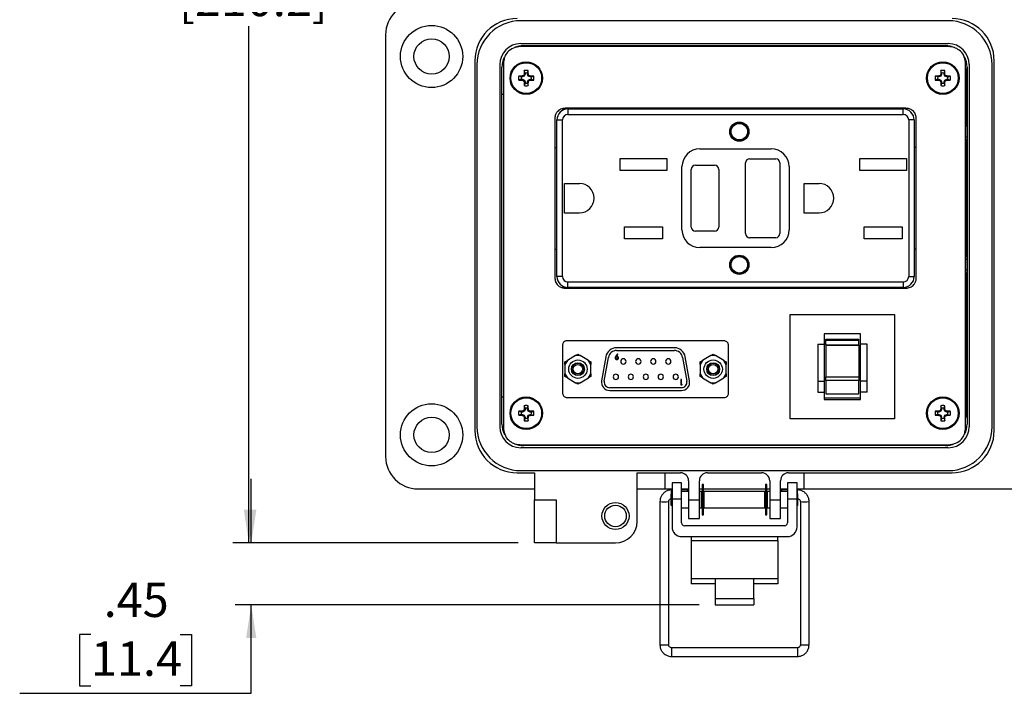
# Model space of a CAD drawing. Units: inches. Extents: x 0.5 to 8, y 0.3 to 10.7.
# Drawn here: x 0.5 to 2.9, y 7 to 8.7 of the extents above; entities that cross this region are included whole.
import ezdxf

# ---------------------------------------------------------------- set-up
doc = ezdxf.new("R2010")
doc.units = ezdxf.units.IN
doc.header["$MEASUREMENT"] = 0
doc.layers.add('SLD-0', color=179, linetype='Continuous')
doc.styles.add('SLDTEXTSTYLE0', font='ARIAL.TTF', dxfattribs={"width": 0.948})
doc.dimstyles.new('SLDDIMSTYLE0', dxfattribs={"dimtxt": 0.080892, "dimasz": 0.080892, "dimexe": 0, "dimexo": 0.0625, "dimgap": 0.020223, "dimtad": 0, "dimtih": 1, "dimtoh": 1, "dimlfac": 3, "dimrnd": 1e-09, "dimzin": 12, "dimdsep": 46, "dimtxsty": 'SLDTEXTSTYLE0', "dimsah": 1, "dimcen": 0.09, "dimadec": 0, "dimazin": 3, "dimtfac": 1, "dimtofl": 0, "dimtmove": 0, "dimatfit": 3, "dimfxl": 0, "dimfrac": 2, "dimtolj": 1, "dimtzin": 12, "dimarcsym": 0})
doc.dimstyles.new('SLDDIMSTYLE1', dxfattribs={"dimtxt": 0.080892, "dimasz": 0.080892, "dimexe": 0, "dimexo": 0.0625, "dimgap": 0.020223, "dimtad": 0, "dimtih": 1, "dimtoh": 1, "dimlfac": 3, "dimrnd": 1e-09, "dimzin": 12, "dimdsep": 46, "dimtxsty": 'SLDTEXTSTYLE0', "dimsah": 1, "dimcen": 0.09, "dimadec": 0, "dimazin": 3, "dimtfac": 1, "dimtmove": 0, "dimatfit": 0, "dimfxl": 0, "dimfrac": 2, "dimtolj": 1, "dimtzin": 12, "dimarcsym": 0})

# ---------------------------------------------------------------- blocks, each defined once
blk = doc.blocks.new('_D')
at = {"layer": 'SLD-0'}
for p, q in [((1.7918, 10.1586), (1.0206, 10.1586)), ((1.0599, 10.1586), (1.0599, 8.9038)), ((1.0599, 7.4004), (1.0599, 8.6553)), ((1.713, 7.4004), (1.0206, 7.4004))]:
    blk.add_line(p, q, dxfattribs=at)
for points in [[(1.0599, 10.1586), (1.0475, 10.0777), (1.0724, 10.0777)], [(1.0599, 7.4004), (1.0724, 7.4813), (1.0475, 7.4813)]]:
    blk.add_solid(points, dxfattribs=at)
at = {"layer": 'SLD-0', "char_height": 0.08333, "attachment_point": 1, "style": 'SLDTEXTSTYLE0'}
for s, insert in [('8.28', (0.9519, 8.887)), ('[210.2]', (0.8902, 8.7627))]:
    blk.add_mtext(s, dxfattribs=dict(at, insert=insert))
blk = doc.blocks.new('_D_1')
at = {"layer": 'SLD-0'}
for p, q in [((1.0656, 7.4004), (1.0656, 7.556)), ((1.713, 7.4004), (1.0262, 7.4004)), ((2.1519, 7.2505), (1.0262, 7.2505)), ((1.0656, 7.0354), (1.0656, 7.2505)), ((0.6767, 7.1781), (0.6489, 7.1781)), ((0.6489, 7.1781), (0.6489, 7.0539)), ((0.8928, 7.1781), (0.9205, 7.1781)), ((0.9205, 7.1781), (0.9205, 7.0539)), ((0.6489, 7.0539), (0.6767, 7.0539)), ((0.9205, 7.0539), (0.8928, 7.0539)), ((0.5039, 7.0354), (1.0656, 7.0354))]:
    blk.add_line(p, q, dxfattribs=at)
for points in [[(1.0656, 7.4004), (1.078, 7.4813), (1.0531, 7.4813)], [(1.0656, 7.2505), (1.0531, 7.1696), (1.078, 7.1696)]]:
    blk.add_solid(points, dxfattribs=at)
at = {"layer": 'SLD-0', "char_height": 0.08333, "attachment_point": 1, "style": 'SLDTEXTSTYLE0'}
for s, insert in [('.45', (0.7076, 7.3041)), ('11.4', (0.6767, 7.1613))]:
    blk.add_mtext(s, dxfattribs=dict(at, insert=insert))

msp = doc.modelspace()

# ---------------------------------------------------------------- linework, layer by layer
at = {"color": 7, "linetype": 'Continuous', "lineweight": 25}
for p, q in [((2.7563, 8.6683), (1.7196, 8.6683)), ((1.3915, 8.634), (1.3915, 7.6104)), ((1.7196, 8.6129), (2.7563, 8.6129)), ((2.7563, 8.6055), (1.7196, 8.6055)), ((1.7261, 8.6078), (2.7497, 8.6078)), ((1.7655, 8.6055), (1.7655, 8.6078)), ((2.0175, 8.6078), (2.0175, 8.6055)), ((2.0962, 8.6078), (2.0962, 8.6055)), ((2.1382, 8.6078), (2.1382, 8.6055)), ((2.2169, 8.6078), (2.2169, 8.6055)), ((2.2589, 8.6078), (2.2589, 8.6055)), ((2.3377, 8.6078), (2.3377, 8.6055)), ((2.3797, 8.6078), (2.3797, 8.6055)), ((2.4584, 8.6078), (2.4584, 8.6055)), ((2.7104, 8.6078), (2.7104, 8.6055)), ((1.608, 8.571), (1.608, 7.6734)), ((1.6131, 8.5618), (1.6131, 7.6826)), ((1.6685, 8.5618), (1.6685, 7.6826)), ((1.6736, 7.6891), (1.6736, 8.5553)), ((1.6779, 8.5676), (1.6779, 7.6768)), ((2.7979, 7.6768), (2.7979, 8.5676)), ((2.8022, 8.5553), (2.8022, 7.6891)), ((2.8073, 8.5618), (2.8073, 7.6826)), ((2.8628, 7.6826), (2.8628, 8.5618)), ((2.8679, 7.6734), (2.8679, 8.571)), ((1.7205, 8.5319), (1.7145, 8.534)), ((1.7233, 8.5319), (1.7205, 8.5319)), ((1.7233, 8.5319), (1.7229, 8.5342)), ((1.7279, 8.5338), (1.7233, 8.5319)), ((1.7279, 8.5338), (1.7261, 8.5356)), ((1.7298, 8.5384), (1.7275, 8.5389)), ((1.7298, 8.5412), (1.7277, 8.5472)), ((1.7298, 8.5384), (1.7279, 8.5338)), ((1.7298, 8.5412), (1.7298, 8.5384)), ((1.7356, 8.5412), (1.7377, 8.5472)), ((1.7356, 8.5384), (1.7356, 8.5412)), ((1.7356, 8.5384), (1.7378, 8.5389)), ((1.7375, 8.5338), (1.7356, 8.5384)), ((1.7375, 8.5338), (1.7392, 8.5356)), ((1.7421, 8.5319), (1.7375, 8.5338)), ((1.7421, 8.5319), (1.7425, 8.5342)), ((1.7449, 8.5319), (1.7421, 8.5319)), ((1.7449, 8.5319), (1.7508, 8.534)), ((2.731, 8.5319), (2.725, 8.534)), ((2.7338, 8.5319), (2.731, 8.5319)), ((2.7338, 8.5319), (2.7334, 8.5342)), ((2.7384, 8.5338), (2.7338, 8.5319)), ((2.7384, 8.5338), (2.7366, 8.5356)), ((2.7403, 8.5384), (2.738, 8.5389)), ((2.7403, 8.5412), (2.7382, 8.5472)), ((2.7403, 8.5384), (2.7384, 8.5338)), ((2.7403, 8.5412), (2.7403, 8.5384)), ((2.7461, 8.5412), (2.7482, 8.5472)), ((2.7461, 8.5384), (2.7461, 8.5412)), ((2.7461, 8.5384), (2.7483, 8.5389)), ((2.748, 8.5338), (2.7461, 8.5384)), ((2.748, 8.5338), (2.7497, 8.5356)), ((2.7526, 8.5319), (2.748, 8.5338)), ((2.7526, 8.5319), (2.753, 8.5342)), ((2.7554, 8.5319), (2.7526, 8.5319)), ((2.7554, 8.5319), (2.7613, 8.534)), ((2.8018, 8.4231), (2.8018, 8.5354)), ((1.7205, 8.5261), (1.7145, 8.5241)), ((1.7205, 8.5261), (1.7233, 8.5261)), ((1.7233, 8.5261), (1.7229, 8.5239)), ((1.7233, 8.5261), (1.7279, 8.5242)), ((1.7279, 8.5242), (1.7261, 8.5225)), ((1.7298, 8.5197), (1.7275, 8.5192)), ((1.7298, 8.5169), (1.7277, 8.5109)), ((1.7279, 8.5242), (1.7298, 8.5197)), ((1.7298, 8.5197), (1.7298, 8.5169)), ((1.7356, 8.5197), (1.7375, 8.5242)), ((1.7356, 8.5197), (1.7378, 8.5192)), ((1.7356, 8.5169), (1.7356, 8.5197)), ((1.7356, 8.5169), (1.7377, 8.5109)), ((1.7375, 8.5242), (1.7421, 8.5261)), ((1.7375, 8.5242), (1.7392, 8.5225)), ((1.7421, 8.5261), (1.7425, 8.5239)), ((1.7421, 8.5261), (1.7449, 8.5261)), ((1.7449, 8.5261), (1.7508, 8.5241)), ((2.731, 8.5261), (2.725, 8.5241)), ((2.731, 8.5261), (2.7338, 8.5261)), ((2.7338, 8.5261), (2.7334, 8.5239)), ((2.7338, 8.5261), (2.7384, 8.5242)), ((2.7384, 8.5242), (2.7366, 8.5225)), ((2.7403, 8.5197), (2.738, 8.5192)), ((2.7403, 8.5169), (2.7382, 8.5109)), ((2.7384, 8.5242), (2.7403, 8.5197)), ((2.7403, 8.5197), (2.7403, 8.5169)), ((2.7461, 8.5197), (2.748, 8.5242)), ((2.7461, 8.5197), (2.7483, 8.5192)), ((2.7461, 8.5169), (2.7461, 8.5197)), ((2.7461, 8.5169), (2.7482, 8.5109)), ((2.748, 8.5242), (2.7526, 8.5261)), ((2.748, 8.5242), (2.7497, 8.5225)), ((2.7526, 8.5261), (2.753, 8.5239)), ((2.7526, 8.5261), (2.7554, 8.5261)), ((2.7554, 8.5261), (2.7613, 8.5241)), ((1.6736, 8.4897), (1.6779, 8.4897)), ((2.8022, 8.4897), (2.8018, 8.4897)), ((2.6538, 8.4557), (1.8271, 8.4557)), ((2.6538, 8.4557), (1.8271, 8.4557)), ((1.8289, 8.454), (1.8289, 8.4557)), ((1.8021, 8.4321), (1.8021, 8.0426)), ((1.8289, 8.454), (1.8193, 8.454)), ((1.8338, 8.454), (1.8338, 8.4407)), ((1.8338, 8.454), (2.6471, 8.454)), ((1.8338, 8.4407), (2.6471, 8.4407)), ((2.6471, 8.4407), (2.6471, 8.454)), ((2.6788, 8.0426), (2.6788, 8.4321)), ((2.6788, 8.0426), (2.6788, 8.4321)), ((1.8071, 8.0474), (1.8071, 8.4274)), ((1.8071, 8.4274), (1.8204, 8.4274)), ((1.8204, 8.0474), (1.8204, 8.4274)), ((2.6604, 8.4274), (2.6604, 8.0474)), ((2.6738, 8.4274), (2.6604, 8.4274)), ((2.6738, 8.4274), (2.6738, 8.0474)), ((2.7979, 8.4124), (2.8012, 8.4124)), ((2.8012, 8.4124), (2.8018, 8.4181)), ((2.8012, 8.4124), (2.8012, 8.3854)), ((2.8012, 8.3854), (2.7979, 8.3854)), ((2.8012, 8.3854), (2.8018, 8.3797)), ((1.8021, 8.3607), (1.8071, 8.3607)), ((2.6738, 8.3615), (2.6788, 8.3615)), ((2.7979, 8.364), (2.8017, 8.364)), ((2.8018, 8.3642), (2.8017, 8.364)), ((2.8017, 8.1107), (2.8017, 8.364)), ((2.8018, 8.3735), (2.8018, 8.3747)), ((2.1538, 8.3574), (2.3271, 8.3574)), ((1.9606, 8.3337), (2.0739, 8.3337)), ((1.9606, 8.3044), (1.9606, 8.3337)), ((2.0739, 8.3337), (2.0739, 8.3044)), ((2.1104, 8.1607), (2.1104, 8.314)), ((2.1429, 8.3174), (2.1896, 8.3174)), ((2.2646, 8.1515), (2.2646, 8.3232)), ((2.2746, 8.3332), (2.3379, 8.3332)), ((2.3479, 8.3232), (2.3479, 8.1515)), ((2.3704, 8.314), (2.3704, 8.1607)), ((2.542, 8.3337), (2.6553, 8.3337)), ((2.542, 8.3044), (2.542, 8.3337)), ((2.6553, 8.3337), (2.6553, 8.3044)), ((2.0739, 8.3044), (1.9606, 8.3044)), ((2.1329, 8.1674), (2.1329, 8.3074)), ((2.1996, 8.3074), (2.1996, 8.1674)), ((2.6553, 8.3044), (2.542, 8.3044)), ((1.8258, 8.2732), (1.8616, 8.2732)), ((1.8258, 8.2015), (1.8258, 8.2732)), ((2.4071, 8.2732), (2.4429, 8.2732)), ((2.4071, 8.2015), (2.4071, 8.2732)), ((1.8616, 8.2015), (1.8258, 8.2015)), ((2.4429, 8.2015), (2.4071, 8.2015)), ((1.9714, 8.1677), (2.0631, 8.1677)), ((1.9714, 8.1384), (1.9714, 8.1677)), ((2.0631, 8.1677), (2.0631, 8.1384)), ((2.1896, 8.1574), (2.1429, 8.1574)), ((2.5528, 8.1677), (2.6445, 8.1677)), ((2.5528, 8.1384), (2.5528, 8.1677)), ((2.6445, 8.1677), (2.6445, 8.1384)), ((2.0631, 8.1384), (1.9714, 8.1384)), ((2.3379, 8.1415), (2.2746, 8.1415)), ((2.6445, 8.1384), (2.5528, 8.1384)), ((1.8071, 8.1132), (1.8021, 8.1132)), ((2.3271, 8.1174), (2.1538, 8.1174)), ((2.6788, 8.114), (2.6738, 8.114)), ((2.8017, 8.1107), (2.7979, 8.1107)), ((2.8018, 8.1105), (2.8017, 8.1107)), ((2.8018, 8.1), (2.8018, 8.1012)), ((2.7979, 8.0893), (2.8012, 8.0893)), ((2.8018, 8.095), (2.8012, 8.0893)), ((2.8012, 8.0893), (2.8012, 8.0624)), ((2.8012, 8.0624), (2.7979, 8.0624)), ((2.8012, 8.0624), (2.8018, 8.0566)), ((2.8018, 7.7217), (2.8018, 8.0516)), ((1.8204, 8.0474), (1.8071, 8.0474)), ((1.8338, 8.034), (2.6471, 8.034)), ((1.8338, 8.0207), (1.8338, 8.034)), ((2.6471, 8.034), (2.6471, 8.0207)), ((2.6604, 8.0474), (2.6738, 8.0474)), ((1.8181, 8.0207), (1.8289, 8.0207)), ((1.8271, 8.019), (2.6538, 8.019)), ((1.8289, 8.019), (1.8289, 8.0207)), ((2.6471, 8.0207), (1.8338, 8.0207)), ((2.373, 7.7018), (2.373, 7.955)), ((2.373, 7.955), (2.6263, 7.955)), ((2.6263, 7.955), (2.6263, 7.7018)), ((2.5438, 7.9084), (2.4555, 7.9084)), ((2.4555, 7.9084), (2.4555, 7.8834)), ((2.5438, 7.8834), (2.5438, 7.9084)), ((2.2129, 7.8911), (1.8313, 7.8911)), ((2.4397, 7.8834), (2.4397, 7.7935)), ((2.4397, 7.8834), (2.4555, 7.8834)), ((2.4555, 7.8834), (2.4555, 7.7935)), ((2.4596, 7.8956), (2.5397, 7.8956)), ((2.4596, 7.8924), (2.4596, 7.8956)), ((2.4596, 7.8924), (2.5397, 7.8924)), ((2.4596, 7.8813), (2.4596, 7.8924)), ((2.5397, 7.8924), (2.5397, 7.8956)), ((2.5397, 7.8813), (2.5397, 7.8924)), ((2.5596, 7.8834), (2.5438, 7.8834)), ((2.5438, 7.7935), (2.5438, 7.8834)), ((2.5596, 7.7935), (2.5596, 7.8834)), ((1.821, 7.8813), (1.821, 7.7634)), ((1.8523, 7.8552), (1.8581, 7.8586)), ((1.8581, 7.8586), (1.8638, 7.8552)), ((1.9539, 7.8596), (1.9498, 7.8536)), ((1.9511, 7.8535), (1.9548, 7.8589)), ((2.0922, 7.8742), (1.9519, 7.8742)), ((1.9519, 7.8676), (2.0922, 7.8676)), ((1.9548, 7.8589), (1.9539, 7.8596)), ((2.1804, 7.8552), (2.1861, 7.8586)), ((2.1861, 7.8586), (2.1919, 7.8552)), ((2.2232, 7.7634), (2.2232, 7.8813)), ((2.4596, 7.8813), (2.5397, 7.8813)), ((2.4596, 7.8813), (2.4596, 7.8809)), ((2.4596, 7.8809), (2.5397, 7.8809)), ((2.4596, 7.8809), (2.4596, 7.8036)), ((2.5397, 7.8809), (2.5397, 7.8813)), ((2.5397, 7.8809), (2.5397, 7.8036)), ((1.8325, 7.8438), (1.8267, 7.8338)), ((1.8267, 7.8405), (1.8325, 7.8438)), ((1.8267, 7.8338), (1.8267, 7.8405)), ((1.8523, 7.8552), (1.8325, 7.8438)), ((1.8638, 7.8552), (1.8523, 7.8552)), ((1.8836, 7.8438), (1.8638, 7.8552)), ((1.8894, 7.8338), (1.8836, 7.8438)), ((1.8836, 7.8438), (1.8894, 7.8405)), ((1.8894, 7.8405), (1.8894, 7.8338)), ((1.9257, 7.8522), (1.9154, 7.794)), ((1.922, 7.7929), (1.9322, 7.851)), ((2.1119, 7.851), (2.1222, 7.7929)), ((2.1288, 7.794), (2.1185, 7.8522)), ((2.1606, 7.8438), (2.1548, 7.8338)), ((2.1548, 7.8405), (2.1606, 7.8438)), ((2.1548, 7.8338), (2.1548, 7.8405)), ((2.1804, 7.8552), (2.1606, 7.8438)), ((2.1919, 7.8552), (2.1804, 7.8552)), ((2.2117, 7.8438), (2.1919, 7.8552)), ((2.2175, 7.8338), (2.2117, 7.8438)), ((2.2117, 7.8438), (2.2175, 7.8405)), ((2.2175, 7.8405), (2.2175, 7.8338)), ((1.8267, 7.8338), (1.8267, 7.811)), ((1.8267, 7.8043), (1.8267, 7.811)), ((1.8267, 7.811), (1.8325, 7.801)), ((1.8836, 7.801), (1.8894, 7.811)), ((1.8894, 7.811), (1.8894, 7.8338)), ((1.8894, 7.811), (1.8894, 7.8043)), ((2.1548, 7.8338), (2.1548, 7.811)), ((2.1548, 7.8043), (2.1548, 7.811)), ((2.1548, 7.811), (2.1606, 7.801)), ((2.2117, 7.801), (2.2175, 7.811)), ((2.2175, 7.811), (2.2175, 7.8338)), ((2.2175, 7.811), (2.2175, 7.8043)), ((1.8325, 7.801), (1.8267, 7.8043)), ((1.8325, 7.801), (1.8523, 7.7895)), ((1.8523, 7.7895), (1.8638, 7.7895)), ((1.8581, 7.7862), (1.8523, 7.7895)), ((1.8638, 7.7895), (1.8581, 7.7862)), ((1.8638, 7.7895), (1.8836, 7.801)), ((1.8894, 7.8043), (1.8836, 7.801)), ((2.1093, 7.7972), (2.1081, 7.7972)), ((2.1081, 7.7972), (2.1081, 7.784)), ((2.1093, 7.7854), (2.1093, 7.7972)), ((2.1606, 7.801), (2.1548, 7.8043)), ((2.1606, 7.801), (2.1804, 7.7895)), ((2.1804, 7.7895), (2.1919, 7.7895)), ((2.1861, 7.7862), (2.1804, 7.7895)), ((2.1919, 7.7895), (2.1861, 7.7862)), ((2.1919, 7.7895), (2.2117, 7.801)), ((2.2175, 7.8043), (2.2117, 7.801)), ((2.4397, 7.7935), (2.4555, 7.7935)), ((2.4397, 7.7935), (2.4397, 7.7665)), ((2.4555, 7.7935), (2.4555, 7.7665)), ((2.4596, 7.8036), (2.5397, 7.8036)), ((2.4596, 7.7946), (2.4596, 7.8036)), ((2.5397, 7.7946), (2.4596, 7.7946)), ((2.4596, 7.7946), (2.4596, 7.7625)), ((2.5397, 7.8036), (2.5397, 7.7946)), ((2.5397, 7.7625), (2.5397, 7.7946)), ((2.5596, 7.7935), (2.5438, 7.7935)), ((2.5438, 7.7665), (2.5438, 7.7935)), ((2.5596, 7.7665), (2.5596, 7.7935)), ((2.1091, 7.7772), (1.9351, 7.7772)), ((1.9351, 7.7706), (2.1091, 7.7706)), ((2.1081, 7.784), (2.1106, 7.784)), ((2.1113, 7.7854), (2.1093, 7.7854)), ((2.1106, 7.784), (2.1113, 7.7854)), ((2.4397, 7.7665), (2.4555, 7.7665)), ((2.4555, 7.7665), (2.4555, 7.7486)), ((2.5596, 7.7665), (2.5438, 7.7665)), ((2.5438, 7.7486), (2.5438, 7.7665)), ((1.6736, 7.7548), (1.6779, 7.7548)), ((1.8313, 7.7536), (2.2129, 7.7536)), ((2.5438, 7.7517), (2.4555, 7.7517)), ((2.4555, 7.7486), (2.5438, 7.7486)), ((2.4596, 7.7625), (2.5397, 7.7625)), ((2.8022, 7.7548), (2.8018, 7.7548)), ((1.7205, 7.7183), (1.7145, 7.7204)), ((1.7233, 7.7183), (1.7205, 7.7183)), ((1.7233, 7.7183), (1.7229, 7.7205)), ((1.7279, 7.7202), (1.7233, 7.7183)), ((1.7279, 7.7202), (1.7261, 7.7219)), ((1.7298, 7.7248), (1.7275, 7.7252)), ((1.7298, 7.7276), (1.7277, 7.7336)), ((1.7298, 7.7248), (1.7279, 7.7202)), ((1.7298, 7.7276), (1.7298, 7.7248)), ((1.7356, 7.7276), (1.7377, 7.7336)), ((1.7356, 7.7248), (1.7356, 7.7276)), ((1.7356, 7.7248), (1.7378, 7.7252)), ((1.7375, 7.7202), (1.7356, 7.7248)), ((1.7375, 7.7202), (1.7392, 7.7219)), ((1.7421, 7.7183), (1.7375, 7.7202)), ((1.7421, 7.7183), (1.7425, 7.7205)), ((1.7449, 7.7183), (1.7421, 7.7183)), ((1.7449, 7.7183), (1.7508, 7.7204)), ((2.731, 7.7183), (2.725, 7.7204)), ((2.7338, 7.7183), (2.731, 7.7183)), ((2.7338, 7.7183), (2.7334, 7.7205)), ((2.7384, 7.7202), (2.7338, 7.7183)), ((2.7384, 7.7202), (2.7366, 7.7219)), ((2.7403, 7.7248), (2.738, 7.7252)), ((2.7403, 7.7276), (2.7382, 7.7336)), ((2.7403, 7.7248), (2.7384, 7.7202)), ((2.7403, 7.7276), (2.7403, 7.7248)), ((2.7461, 7.7276), (2.7482, 7.7336)), ((2.7461, 7.7248), (2.7461, 7.7276)), ((2.7461, 7.7248), (2.7483, 7.7252)), ((2.748, 7.7202), (2.7461, 7.7248)), ((2.748, 7.7202), (2.7497, 7.7219)), ((2.7526, 7.7183), (2.748, 7.7202)), ((2.7526, 7.7183), (2.753, 7.7205)), ((2.7554, 7.7183), (2.7526, 7.7183)), ((2.7554, 7.7183), (2.7613, 7.7204)), ((1.7205, 7.7125), (1.7145, 7.7104)), ((1.7205, 7.7125), (1.7233, 7.7125)), ((1.7233, 7.7125), (1.7229, 7.7102)), ((1.7233, 7.7125), (1.7279, 7.7106)), ((1.7279, 7.7106), (1.7261, 7.7088)), ((1.7298, 7.706), (1.7275, 7.7056)), ((1.7298, 7.7032), (1.7277, 7.6972)), ((1.7279, 7.7106), (1.7298, 7.706)), ((1.7298, 7.706), (1.7298, 7.7032)), ((1.7356, 7.706), (1.7375, 7.7106)), ((1.7356, 7.706), (1.7378, 7.7056)), ((1.7356, 7.7032), (1.7356, 7.706)), ((1.7356, 7.7032), (1.7377, 7.6972)), ((1.7375, 7.7106), (1.7421, 7.7125)), ((1.7375, 7.7106), (1.7392, 7.7088)), ((1.7421, 7.7125), (1.7425, 7.7102)), ((1.7421, 7.7125), (1.7449, 7.7125)), ((1.7449, 7.7125), (1.7508, 7.7104)), ((2.6263, 7.7018), (2.373, 7.7018)), ((2.731, 7.7125), (2.725, 7.7104)), ((2.731, 7.7125), (2.7338, 7.7125)), ((2.7338, 7.7125), (2.7334, 7.7102)), ((2.7338, 7.7125), (2.7384, 7.7106)), ((2.7384, 7.7106), (2.7366, 7.7088)), ((2.7403, 7.706), (2.738, 7.7056)), ((2.7403, 7.7032), (2.7382, 7.6972)), ((2.7384, 7.7106), (2.7403, 7.706)), ((2.7403, 7.706), (2.7403, 7.7032)), ((2.7461, 7.706), (2.748, 7.7106)), ((2.7461, 7.706), (2.7483, 7.7056)), ((2.7461, 7.7032), (2.7461, 7.706)), ((2.7461, 7.7032), (2.7482, 7.6972)), ((2.748, 7.7106), (2.7526, 7.7125)), ((2.748, 7.7106), (2.7497, 7.7088)), ((2.7526, 7.7125), (2.753, 7.7102)), ((2.7526, 7.7125), (2.7554, 7.7125)), ((2.7554, 7.7125), (2.7613, 7.7104)), ((1.7196, 7.6389), (2.7563, 7.6389)), ((2.7563, 7.6315), (1.7196, 7.6315)), ((2.7497, 7.6367), (1.7261, 7.6367)), ((1.7655, 7.6367), (1.7655, 7.6389)), ((2.0175, 7.6367), (2.0175, 7.6389)), ((2.0962, 7.6367), (2.0962, 7.6389)), ((2.1382, 7.6367), (2.1382, 7.6389)), ((2.2169, 7.6367), (2.2169, 7.6389)), ((2.2589, 7.6367), (2.2589, 7.6389)), ((2.3377, 7.6367), (2.3377, 7.6389)), ((2.3797, 7.6367), (2.3797, 7.6389)), ((2.4584, 7.6367), (2.4584, 7.6389)), ((2.7104, 7.6367), (2.7104, 7.6389)), ((1.7196, 7.5761), (2.7563, 7.5761)), ((1.7104, 7.571), (1.7524, 7.571)), ((1.7524, 7.571), (1.7524, 7.5054)), ((2.0017, 7.571), (2.1067, 7.571)), ((2.0017, 7.4529), (2.0017, 7.571)), ((2.0696, 7.5317), (2.0696, 7.571)), ((2.1264, 7.5513), (2.1264, 7.5054)), ((2.1526, 7.5054), (2.1526, 7.5513)), ((2.1723, 7.571), (2.3036, 7.571)), ((2.3232, 7.5513), (2.3232, 7.5054)), ((2.3495, 7.5054), (2.3495, 7.5513)), ((2.3692, 7.571), (2.7655, 7.571)), ((2.4063, 7.571), (2.4063, 7.5317)), ((1.4702, 7.5317), (1.7524, 7.5317)), ((2.0017, 7.5317), (2.0696, 7.5317)), ((2.0696, 7.5317), (2.0863, 7.5317)), ((2.0863, 7.5292), (2.0854, 7.5292)), ((2.1096, 7.5461), (2.0863, 7.5461)), ((2.0863, 7.5461), (2.0863, 7.5067)), ((2.1096, 7.5067), (2.1096, 7.5461)), ((2.1096, 7.5317), (2.1264, 7.5317)), ((2.1244, 7.5292), (2.1096, 7.5292)), ((2.1264, 7.5254), (2.1096, 7.5254)), ((2.1264, 7.5288), (2.1244, 7.5292)), ((2.1526, 7.5317), (2.1598, 7.5317)), ((2.1579, 7.5254), (2.1526, 7.5254)), ((2.1579, 7.5054), (2.1579, 7.5254)), ((2.1627, 7.542), (2.1598, 7.542)), ((2.1598, 7.542), (2.1598, 7.4688)), ((2.1627, 7.4688), (2.1627, 7.542)), ((2.1627, 7.5317), (2.3132, 7.5317)), ((2.3113, 7.5254), (2.1646, 7.5254)), ((2.1646, 7.5054), (2.1646, 7.5254)), ((2.3113, 7.5054), (2.3113, 7.5254)), ((2.3161, 7.542), (2.3132, 7.542)), ((2.3132, 7.542), (2.3132, 7.4688)), ((2.3161, 7.4688), (2.3161, 7.542)), ((2.3161, 7.5317), (2.3232, 7.5317)), ((2.3232, 7.5254), (2.318, 7.5254)), ((2.318, 7.5054), (2.318, 7.5254)), ((2.3495, 7.5317), (2.3663, 7.5317)), ((2.3515, 7.5292), (2.3495, 7.5288)), ((2.3663, 7.5254), (2.3495, 7.5254)), ((2.3663, 7.5292), (2.3515, 7.5292)), ((2.3896, 7.5461), (2.3663, 7.5461)), ((2.3663, 7.5461), (2.3663, 7.5067)), ((2.3896, 7.5067), (2.3896, 7.5461)), ((2.3896, 7.5317), (2.4063, 7.5317)), ((2.3905, 7.5292), (2.3896, 7.5292)), ((2.4063, 7.5317), (3.0057, 7.5317)), ((1.7524, 7.5054), (1.8049, 7.5054)), ((1.7524, 7.4004), (1.7524, 7.5054)), ((1.8049, 7.5054), (1.8049, 7.4004)), ((2.057, 7.5008), (2.057, 7.1532)), ((2.0783, 7.1532), (2.0783, 7.5008)), ((2.0863, 7.5205), (2.0846, 7.5188)), ((2.0846, 7.4921), (2.0846, 7.5188)), ((2.0863, 7.5067), (2.0863, 7.4393)), ((2.1096, 7.5067), (2.0863, 7.5067)), ((2.1096, 7.4489), (2.1096, 7.5067)), ((2.1264, 7.5054), (2.1526, 7.5054)), ((2.1264, 7.5054), (2.1264, 7.4595)), ((2.1526, 7.4595), (2.1526, 7.5054)), ((2.1598, 7.5229), (2.1579, 7.5233)), ((2.1598, 7.5188), (2.1579, 7.5188)), ((2.1579, 7.4854), (2.1579, 7.5054)), ((2.1646, 7.5221), (2.1627, 7.5224)), ((2.1646, 7.5188), (2.1627, 7.5188)), ((2.1646, 7.4854), (2.1646, 7.5054)), ((2.3132, 7.5224), (2.3113, 7.5221)), ((2.3132, 7.5188), (2.3113, 7.5188)), ((2.3113, 7.4854), (2.3113, 7.5054)), ((2.318, 7.5233), (2.3161, 7.523)), ((2.318, 7.5188), (2.3161, 7.5188)), ((2.318, 7.4854), (2.318, 7.5054)), ((2.3232, 7.5054), (2.3495, 7.5054)), ((2.3232, 7.5054), (2.3232, 7.4595)), ((2.3495, 7.4595), (2.3495, 7.5054)), ((2.3896, 7.5067), (2.3663, 7.5067)), ((2.3663, 7.5067), (2.3663, 7.4489)), ((2.3914, 7.5188), (2.3896, 7.5205)), ((2.3896, 7.4393), (2.3896, 7.5067)), ((2.3914, 7.5054), (2.3914, 7.5188)), ((2.3914, 7.4921), (2.3914, 7.5054)), ((2.3976, 7.5008), (2.3976, 7.1532)), ((2.4189, 7.1532), (2.4189, 7.5008)), ((2.0846, 7.4921), (2.0863, 7.4904)), ((2.1096, 7.4854), (2.1264, 7.4854)), ((2.1526, 7.4854), (2.1579, 7.4854)), ((2.1579, 7.4921), (2.1598, 7.4921)), ((2.1627, 7.4921), (2.1646, 7.4921)), ((2.1646, 7.4854), (2.3113, 7.4854)), ((2.3113, 7.4921), (2.3132, 7.4921)), ((2.3161, 7.4921), (2.318, 7.4921)), ((2.318, 7.4854), (2.3232, 7.4854)), ((2.3495, 7.4854), (2.3663, 7.4854)), ((2.3896, 7.4904), (2.3914, 7.4921)), ((2.1264, 7.4595), (2.1526, 7.4595)), ((2.1598, 7.4688), (2.1627, 7.4688)), ((2.3132, 7.4688), (2.3161, 7.4688)), ((2.3232, 7.4595), (2.3495, 7.4595)), ((2.3596, 7.4422), (2.1163, 7.4422)), ((2.1096, 7.416), (2.3663, 7.416)), ((2.133, 7.416), (2.133, 7.4062)), ((2.133, 7.4062), (2.133, 7.3144)), ((2.133, 7.4062), (2.343, 7.4062)), ((2.343, 7.4062), (2.343, 7.416)), ((2.343, 7.4062), (2.343, 7.3144)), ((1.8049, 7.4004), (1.7524, 7.4004)), ((1.8049, 7.4004), (1.9492, 7.4004)), ((2.133, 7.3144), (2.1913, 7.3144)), ((2.133, 7.3144), (2.133, 7.3013)), ((2.1913, 7.3144), (2.2846, 7.3144)), ((2.1913, 7.3144), (2.1913, 7.2653)), ((2.2846, 7.2653), (2.2846, 7.3144)), ((2.2846, 7.3144), (2.343, 7.3144)), ((2.343, 7.3144), (2.343, 7.3013)), ((2.1913, 7.3013), (2.133, 7.3013)), ((2.343, 7.3013), (2.2846, 7.3013)), ((2.1913, 7.2653), (2.2846, 7.2653)), ((2.1913, 7.2653), (2.1913, 7.2505)), ((2.2846, 7.2653), (2.2846, 7.2505)), ((2.1913, 7.2505), (2.2846, 7.2505)), ((2.3905, 7.1461), (2.0854, 7.1461)), ((2.0854, 7.1248), (2.3905, 7.1248))]:
    msp.add_line(p, q, dxfattribs=at)
at = {"color": 8, "linetype": 'Continuous', "lineweight": 25}
for p, q in [((2.7979, 8.4231), (2.8018, 8.4231)), ((2.8018, 8.4181), (2.7979, 8.4181)), ((2.7979, 8.3797), (2.8018, 8.3797)), ((2.8018, 8.3747), (2.7979, 8.3747)), ((2.7979, 8.3735), (2.8018, 8.3735)), ((2.8018, 8.3642), (2.7979, 8.3642)), ((2.7979, 8.1105), (2.8018, 8.1105)), ((2.8018, 8.1012), (2.7979, 8.1012)), ((2.7979, 8.1), (2.8018, 8.1)), ((2.8018, 8.095), (2.7979, 8.095)), ((2.7979, 8.0566), (2.8018, 8.0566)), ((2.8018, 8.0516), (2.7979, 8.0516)), ((2.0854, 7.5196), (2.0854, 7.5292)), ((2.3905, 7.5196), (2.3905, 7.5292)), ((2.0854, 7.1461), (2.0854, 7.1248)), ((2.3905, 7.1461), (2.3905, 7.1248))]:
    msp.add_line(p, q, dxfattribs=at)
at = {"color": 7, "linetype": 'Continuous', "lineweight": 25, "flags": 128}
for points in [[(2.8018, 8.5354), (2.8008, 8.5463), (2.7979, 8.5559)], [(2.7979, 7.7011), (2.8008, 7.7107), (2.8018, 7.7217)]]:
    msp.add_lwpolyline(points, dxfattribs=at)
at = {"color": 7, "linetype": 'Continuous', "lineweight": 25}
for centre, radius in [((1.503, 8.5815), 0.0755), ((1.503, 8.5815), 0.0427), ((1.7327, 8.529), 0.0394), ((1.7327, 8.529), 0.0374), ((2.7432, 8.529), 0.0394), ((2.7432, 8.529), 0.0374), ((2.2496, 8.399), 0.0233), ((2.2496, 8.399), 0.0217), ((2.2496, 8.399), 0.02), ((2.2496, 8.0757), 0.0233), ((2.2496, 8.0757), 0.0217), ((2.2496, 8.0757), 0.02), ((1.8581, 7.8224), 0.0223), ((1.8581, 7.8224), 0.0157), ((1.8581, 7.8224), 0.0148), ((2.1861, 7.8224), 0.0223), ((2.1861, 7.8224), 0.0157), ((2.1861, 7.8224), 0.0148), ((1.8581, 7.8224), 0.0115), ((2.1861, 7.8224), 0.0115), ((1.7327, 7.7154), 0.0394), ((1.7327, 7.7154), 0.0374), ((2.7432, 7.7154), 0.0394), ((2.7432, 7.7154), 0.0374), ((1.503, 7.6629), 0.0755), ((1.503, 7.6629), 0.0427), ((1.9492, 7.466), 0.0328), ((1.9492, 7.466), 0.0262)]:
    msp.add_circle(centre, radius, dxfattribs=at)
for centre, radius, start, end in [((1.4702, 8.634), 0.0787, 90, 180), ((1.7104, 8.571), 0.1024, 90, 180), ((2.7655, 8.571), 0.1024, 360, 90), ((1.7196, 8.5618), 0.1064, 90, 180), ((2.7563, 8.5618), 0.1064, 360, 90), ((1.7196, 8.5618), 0.051, 90, 180), ((1.7261, 8.5553), 0.0525, 90, 114.9685), ((2.7497, 8.5553), 0.0525, 65.4323, 90), ((2.7563, 8.5618), 0.051, 360, 90), ((1.7261, 8.5553), 0.0525, 152.2972, 180), ((2.7497, 8.5553), 0.0525, 0, 29.2418), ((1.7327, 8.529), 0.0188, 164.6957, 195.3043), ((1.7319, 7.9383), 0.5959, 90.8652, 91.667), ((1.7327, 8.529), 0.0125, 166.5643, 193.4357), ((1.9762, 7.941), 0.645, 112.8106, 113.127), ((2.3207, 8.2855), 0.645, 156.873, 157.1894), ((2.3234, 8.5299), 0.5959, 178.333, 179.1348), ((1.7327, 8.529), 0.0188, 74.6957, 105.3043), ((1.7327, 8.529), 0.0125, 76.5643, 103.4357), ((1.142, 8.5299), 0.5959, 0.8652, 1.667), ((1.1447, 8.2855), 0.645, 22.8106, 23.127), ((1.4892, 7.941), 0.645, 66.873, 67.1894), ((1.7335, 7.9383), 0.5959, 88.333, 89.1348), ((1.7327, 8.529), 0.0125, 346.5643, 13.4357), ((1.7327, 8.529), 0.0188, 344.6957, 15.3043), ((2.7432, 8.529), 0.0188, 164.6957, 195.3043), ((2.7424, 7.9383), 0.5959, 90.8652, 91.667), ((2.7432, 8.529), 0.0125, 166.5643, 193.4357), ((2.9867, 7.941), 0.645, 112.8106, 113.127), ((3.3312, 8.2855), 0.645, 156.873, 157.1894), ((3.3339, 8.5299), 0.5959, 178.333, 179.1348), ((2.7432, 8.529), 0.0188, 74.6957, 105.3043), ((2.7432, 8.529), 0.0125, 76.5643, 103.4357), ((2.1525, 8.5299), 0.5959, 0.8652, 1.667), ((2.1552, 8.2855), 0.645, 22.8106, 23.127), ((2.4997, 7.941), 0.645, 66.873, 67.1894), ((2.744, 7.9383), 0.5959, 88.333, 89.1348), ((2.7432, 8.529), 0.0125, 346.5643, 13.4357), ((2.7432, 8.529), 0.0188, 344.6957, 15.3043), ((1.7319, 9.1198), 0.5959, 268.333, 269.1348), ((1.9762, 9.1171), 0.645, 246.873, 247.1894), ((2.3207, 8.7726), 0.645, 202.8106, 203.127), ((2.3234, 8.5282), 0.5959, 180.8652, 181.667), ((1.7327, 8.529), 0.0188, 254.6957, 285.3043), ((1.7327, 8.529), 0.0125, 256.5643, 283.4357), ((1.142, 8.5282), 0.5959, 358.333, 359.1348), ((1.1447, 8.7726), 0.645, 336.873, 337.1894), ((1.4892, 9.1171), 0.645, 292.8106, 293.127), ((1.7335, 9.1198), 0.5959, 270.8652, 271.667), ((2.7424, 9.1198), 0.5959, 268.333, 269.1348), ((2.9867, 9.1171), 0.645, 246.873, 247.1894), ((3.3312, 8.7726), 0.645, 202.8106, 203.127), ((3.3339, 8.5282), 0.5959, 180.8652, 181.667), ((2.7432, 8.529), 0.0188, 254.6957, 285.3043), ((2.7432, 8.529), 0.0125, 256.5643, 283.4357), ((2.1525, 8.5282), 0.5959, 358.333, 359.1348), ((2.1552, 8.7726), 0.645, 336.873, 337.1894), ((2.4997, 9.1171), 0.645, 292.8106, 293.127), ((2.744, 9.1198), 0.5959, 270.8652, 271.667), ((1.8338, 8.4274), 0.0267, 90, 180), ((1.8338, 8.4274), 0.0133, 90, 180), ((2.6471, 8.4274), 0.0267, 360, 90), ((2.6471, 8.4274), 0.0133, 0, 90), ((2.1538, 8.314), 0.0433, 90, 180), ((2.3271, 8.314), 0.0433, 0, 90), ((2.1429, 8.3074), 0.01, 90, 180), ((2.1896, 8.3074), 0.01, 0, 90), ((2.2746, 8.3232), 0.01, 90, 180), ((2.3379, 8.3232), 0.01, 0, 90), ((1.8616, 8.2374), 0.0358, 270, 90), ((2.4429, 8.2374), 0.0358, 270, 90), ((2.1538, 8.1607), 0.0433, 180, 270), ((2.1429, 8.1674), 0.01, 180, 270), ((2.1896, 8.1674), 0.01, 270, 0), ((2.2746, 8.1515), 0.01, 180, 270), ((2.3271, 8.1607), 0.0433, 270, 0), ((2.3379, 8.1515), 0.01, 270, 0), ((1.8338, 8.0474), 0.0267, 180, 270), ((1.8338, 8.0474), 0.0133, 180, 270), ((2.6471, 8.0474), 0.0133, 270, 360), ((2.6471, 8.0474), 0.0267, 270, 360), ((1.9519, 7.8476), 0.0267, 90, 170), ((1.9519, 7.8476), 0.02, 90, 170), ((2.0922, 7.8476), 0.0267, 10, 90), ((2.0922, 7.8476), 0.02, 10, 90), ((1.9683, 7.8411), 0.0065, 0, 180), ((1.9683, 7.8411), 0.0065, 180, 0), ((2.0046, 7.8411), 0.0065, 0, 180), ((2.0046, 7.8411), 0.0065, 180, 0), ((2.0409, 7.8411), 0.0065, 0, 180), ((2.0409, 7.8411), 0.0065, 180, 0), ((2.0773, 7.8411), 0.0065, 0, 180), ((2.0773, 7.8411), 0.0065, 180, 0), ((1.9351, 7.7906), 0.02, 170, 270), ((1.9351, 7.7906), 0.0133, 170, 270), ((1.9501, 7.8037), 0.0065, 0, 180), ((1.9501, 7.8037), 0.0065, 180, 0), ((1.9864, 7.8037), 0.0065, 0, 180), ((1.9864, 7.8037), 0.0065, 180, 0), ((2.0228, 7.8037), 0.0065, 0, 180), ((2.0228, 7.8037), 0.0065, 180, 0), ((2.0591, 7.8037), 0.0065, 0, 180), ((2.0591, 7.8037), 0.0065, 180, 0), ((2.0954, 7.8037), 0.0065, 0, 180), ((2.0954, 7.8037), 0.0065, 180, 0), ((2.1091, 7.7906), 0.02, 270, 10), ((2.1091, 7.7906), 0.0133, 270, 10), ((1.7327, 7.7154), 0.0188, 164.6957, 195.3043), ((1.7319, 7.1247), 0.5959, 90.8652, 91.667), ((1.7327, 7.7154), 0.0125, 166.5643, 193.4357), ((1.9762, 7.1274), 0.645, 112.8106, 113.127), ((2.3207, 7.4719), 0.645, 156.873, 157.1894), ((2.3234, 7.7162), 0.5959, 178.333, 179.1348), ((1.7327, 7.7154), 0.0188, 74.6957, 105.3043), ((1.7327, 7.7154), 0.0125, 76.5643, 103.4357), ((1.142, 7.7162), 0.5959, 0.8652, 1.667), ((1.1447, 7.4719), 0.645, 22.8106, 23.127), ((1.4892, 7.1274), 0.645, 66.873, 67.1894), ((1.7335, 7.1247), 0.5959, 88.333, 89.1348), ((1.7327, 7.7154), 0.0125, 346.5643, 13.4357), ((1.7327, 7.7154), 0.0188, 344.6957, 15.3043), ((2.7432, 7.7154), 0.0188, 164.6957, 195.3043), ((2.7424, 7.1247), 0.5959, 90.8652, 91.667), ((2.7432, 7.7154), 0.0125, 166.5643, 193.4357), ((2.9867, 7.1274), 0.645, 112.8106, 113.127), ((3.3312, 7.4719), 0.645, 156.873, 157.1894), ((3.3339, 7.7162), 0.5959, 178.333, 179.1348), ((2.7432, 7.7154), 0.0188, 74.6957, 105.3043), ((2.7432, 7.7154), 0.0125, 76.5643, 103.4357), ((2.1525, 7.7162), 0.5959, 0.8652, 1.667), ((2.1552, 7.4719), 0.645, 22.8106, 23.127), ((2.4997, 7.1274), 0.645, 66.873, 67.1894), ((2.744, 7.1247), 0.5959, 88.333, 89.1348), ((2.7432, 7.7154), 0.0125, 346.5643, 13.4357), ((2.7432, 7.7154), 0.0188, 344.6957, 15.3043), ((1.7319, 8.3061), 0.5959, 268.333, 269.1348), ((1.9762, 8.3034), 0.645, 246.873, 247.1894), ((2.3207, 7.9589), 0.645, 202.8106, 203.127), ((2.3234, 7.7146), 0.5959, 180.8652, 181.667), ((1.7327, 7.7154), 0.0188, 254.6957, 285.3043), ((1.7327, 7.7154), 0.0125, 256.5643, 283.4357), ((1.142, 7.7146), 0.5959, 358.333, 359.1348), ((1.1447, 7.9589), 0.645, 336.873, 337.1894), ((1.4892, 8.3034), 0.645, 292.8106, 293.127), ((1.7335, 8.3061), 0.5959, 270.8652, 271.667), ((2.7424, 8.3061), 0.5959, 268.333, 269.1348), ((2.9867, 8.3034), 0.645, 246.873, 247.1894), ((3.3312, 7.9589), 0.645, 202.8106, 203.127), ((3.3339, 7.7146), 0.5959, 180.8652, 181.667), ((2.7432, 7.7154), 0.0188, 254.6957, 285.3043), ((2.7432, 7.7154), 0.0125, 256.5643, 283.4357), ((2.1525, 7.7146), 0.5959, 358.333, 359.1348), ((2.1552, 7.9589), 0.645, 336.873, 337.1894), ((2.4997, 8.3034), 0.645, 292.8106, 293.127), ((2.744, 8.3061), 0.5959, 270.8652, 271.667), ((1.7104, 7.6734), 0.1024, 180, 270), ((1.7196, 7.6826), 0.1064, 180, 270), ((1.7196, 7.6826), 0.051, 180, 270), ((1.7261, 7.6891), 0.0525, 180, 209.2418), ((2.7563, 7.6826), 0.1064, 270, 360), ((2.7563, 7.6826), 0.051, 270, 0), ((2.7655, 7.6734), 0.1024, 270, 0), ((2.7497, 7.6891), 0.0525, 332.2972, 0), ((1.7261, 7.6891), 0.0525, 245.4323, 270), ((2.7497, 7.6891), 0.0525, 270, 294.9685), ((1.4702, 7.6104), 0.0787, 180, 270), ((2.1067, 7.5513), 0.0197, 0, 90), ((2.1723, 7.5513), 0.0197, 90, 180), ((2.3036, 7.5513), 0.0197, 0, 90), ((2.3692, 7.5513), 0.0197, 90, 180), ((1.9492, 7.4529), 0.0525, 270, 0), ((2.1096, 7.4393), 0.0233, 180, 270), ((2.1163, 7.4489), 0.00667, 180, 270), ((2.3596, 7.4489), 0.00667, 270, 360), ((2.3663, 7.4393), 0.0233, 270, 360)]:
    msp.add_arc(centre, radius, start, end, dxfattribs=at)
at = {"color": 8, "linetype": 'Continuous', "lineweight": 25}
for centre, radius, start, end in [((2.0676, 7.7218), 0.2213, 267.2423, 272.7557), ((2.4082, 7.7216), 0.2211, 267.2409, 272.7596), ((2.0676, 7.418), 0.2651, 267.6989, 272.3011), ((2.4056, 7.3177), 0.1648, 267.2228, 270.9251), ((2.4109, 7.3177), 0.1648, 269.0749, 272.7772)]:
    msp.add_arc(centre, radius, start, end, dxfattribs=at)
at = {"color": 7, "linetype": 'Continuous', "lineweight": 25}
for centre, major_axis, ratio, start_param, end_param in [((2.8018, 8.4231), (0, 0.005), 0.008727, 3.228859, 4.712389), ((2.8018, 8.3747), (0, 0.005), 0.008727, 4.712389, 6.195919), ((2.8018, 8.3735), (0, 0.00933), 0.008727, 3.159046, 4.712389), ((2.8018, 8.1012), (0, 0.00933), 0.008727, 4.712389, 6.265732), ((2.8018, 8.1), (0, 0.005), 0.008727, 3.228859, 4.712389), ((2.8018, 8.0516), (0, 0.005), 0.008727, 4.712389, 6.195919), ((2.1235, 7.5185), (0.0009, 0.0106), 0.001403, 5.416372, 6.267143), ((2.3524, 7.5185), (-0.0009, 0.0106), 0.001403, 0.016042, 0.866813)]:
    msp.add_ellipse(centre, major_axis=major_axis, ratio=ratio, start_param=start_param, end_param=end_param, dxfattribs=at)
for points, knots in [([(1.7196, 8.6055), (1.7134, 8.6048), (1.7015, 8.6034), (1.6879, 8.5934), (1.6795, 8.581), (1.6784, 8.5721), (1.6779, 8.5676)], [0, 0, 0, 0, 0.295211, 0.573167, 0.785486, 1, 1, 1, 1]), ([(2.7979, 8.5676), (2.7971, 8.5733), (2.7954, 8.5847), (2.7841, 8.5969), (2.7707, 8.6042), (2.7612, 8.6051), (2.7563, 8.6055)], [0, 0, 0, 0, 0.271225, 0.542994, 0.765564, 1, 1, 1, 1]), ([(1.8271, 8.4557), (1.8234, 8.4552), (1.8162, 8.4544), (1.808, 8.4481), (1.803, 8.4404), (1.8024, 8.4349), (1.8021, 8.4321)], [0, 0, 0, 0, 0.290741, 0.567449, 0.781666, 1, 1, 1, 1]), ([(2.6788, 8.4321), (2.6783, 8.4356), (2.6773, 8.4426), (2.6706, 8.4502), (2.6624, 8.4549), (2.6567, 8.4554), (2.6538, 8.4557)], [0, 0, 0, 0, 0.2758167, 0.5486724, 0.7692707, 1, 1, 1, 1]), ([(1.8021, 8.0426), (1.8026, 8.0391), (1.8036, 8.0321), (1.8103, 8.0245), (1.8184, 8.0199), (1.8242, 8.0193), (1.8271, 8.019)], [0, 0, 0, 0, 0.275817, 0.548672, 0.769271, 1, 1, 1, 1]), ([(2.6538, 8.019), (2.6575, 8.0195), (2.6647, 8.0204), (2.6729, 8.0266), (2.6779, 8.0343), (2.6785, 8.0398), (2.6788, 8.0426)], [0, 0, 0, 0, 0.290741, 0.567449, 0.781666, 1, 1, 1, 1]), ([(1.8313, 7.8911), (1.8298, 7.891), (1.8268, 7.8906), (1.8234, 7.888), (1.8214, 7.8848), (1.8211, 7.8825), (1.821, 7.8813)], [0, 0, 0, 0, 0.289802, 0.566252, 0.780868, 1, 1, 1, 1]), ([(2.2232, 7.8813), (2.223, 7.8828), (2.2226, 7.8857), (2.2198, 7.8889), (2.2164, 7.8908), (2.2141, 7.891), (2.2129, 7.8911)], [0, 0, 0, 0, 0.276776, 0.549863, 0.77005, 1, 1, 1, 1]), ([(1.9498, 7.8536), (1.9498, 7.8536), (1.9496, 7.8533), (1.9493, 7.8529), (1.949, 7.8523), (1.9487, 7.8517), (1.9485, 7.8512), (1.9484, 7.8508), (1.9483, 7.8503), (1.9483, 7.85), (1.9483, 7.8497)], [0, 0, 0, 0, 0.039422, 0.197138, 0.354892, 0.512709, 0.670701, 0.749576, 0.828465, 1, 1, 1, 1]), ([(1.9483, 7.8497), (1.9483, 7.8497), (1.9483, 7.8494), (1.9483, 7.8489), (1.9485, 7.8484), (1.9487, 7.8479), (1.949, 7.8474), (1.9493, 7.847), (1.9497, 7.8466), (1.9502, 7.8463), (1.9506, 7.846), (1.9511, 7.8458), (1.9517, 7.8457), (1.9521, 7.8457), (1.9524, 7.8457)], [0, 0, 0, 0, 0.025994, 0.130218, 0.234554, 0.286584, 0.390879, 0.490544, 0.54026, 0.639932, 0.739564, 0.789269, 0.893249, 1, 1, 1, 1]), ([(1.9495, 7.8497), (1.9495, 7.8497), (1.9495, 7.85), (1.9495, 7.8504), (1.9498, 7.851), (1.9501, 7.8514), (1.9505, 7.8518), (1.9509, 7.852), (1.9515, 7.8522), (1.952, 7.8523), (1.9523, 7.8523)], [0, 0, 0, 0, 0.038548, 0.194018, 0.288815, 0.475406, 0.57646, 0.665864, 0.777131, 1, 1, 1, 1]), ([(1.9524, 7.847), (1.9524, 7.847), (1.9521, 7.847), (1.9516, 7.8471), (1.9511, 7.8473), (1.9505, 7.8476), (1.9501, 7.848), (1.9497, 7.8485), (1.9495, 7.849), (1.9495, 7.8494), (1.9495, 7.8497)], [0, 0, 0, 0, 0.0379503, 0.1904312, 0.3047954, 0.4151168, 0.6377479, 0.7280868, 0.8130332, 1, 1, 1, 1]), ([(1.9525, 7.8536), (1.9525, 7.8536), (1.9522, 7.8536), (1.9517, 7.8536), (1.9513, 7.8536), (1.9511, 7.8535)], [0, 0, 0, 0, 0.119656, 0.598452, 1, 1, 1, 1]), ([(1.9523, 7.8523), (1.9524, 7.8523), (1.9526, 7.8523), (1.9531, 7.8522), (1.9536, 7.852), (1.9543, 7.8517), (1.9547, 7.8513), (1.9551, 7.8508), (1.9553, 7.8504), (1.9554, 7.85), (1.9554, 7.8497), (1.9554, 7.8497)], [0, 0, 0, 0, 0.037182, 0.18647, 0.307871, 0.419569, 0.645112, 0.731372, 0.813048, 0.978005, 1, 1, 1, 1]), ([(1.9524, 7.8457), (1.9524, 7.8457), (1.9527, 7.8457), (1.9532, 7.8457), (1.9538, 7.8459), (1.9544, 7.8461), (1.9548, 7.8464), (1.9552, 7.8467), (1.9556, 7.8471), (1.9559, 7.8475), (1.9562, 7.848), (1.9564, 7.8485), (1.9565, 7.8491), (1.9566, 7.8495), (1.9566, 7.8497)], [0, 0, 0, 0, 0.025661, 0.128489, 0.23148, 0.3344, 0.385758, 0.488706, 0.540077, 0.636652, 0.733215, 0.829783, 0.877942, 1, 1, 1, 1]), ([(1.9554, 7.8497), (1.9554, 7.8496), (1.9554, 7.8493), (1.9553, 7.8488), (1.955, 7.8483), (1.9547, 7.8479), (1.9543, 7.8476), (1.954, 7.8474), (1.9533, 7.8471), (1.9528, 7.8471), (1.9524, 7.847)], [0, 0, 0, 0, 0.038036, 0.191896, 0.345703, 0.436458, 0.52714, 0.639646, 0.752161, 1, 1, 1, 1]), ([(1.9566, 7.8497), (1.9566, 7.8498), (1.9566, 7.8501), (1.9565, 7.8508), (1.9562, 7.8516), (1.9557, 7.8522), (1.9551, 7.8528), (1.9544, 7.8533), (1.9535, 7.8536), (1.9529, 7.8536), (1.9525, 7.8536)], [0, 0, 0, 0, 0.0266452, 0.1335621, 0.3349993, 0.4325469, 0.5299613, 0.7266509, 0.8315891, 1, 1, 1, 1]), ([(1.821, 7.7634), (1.8212, 7.762), (1.8216, 7.7591), (1.8244, 7.7559), (1.8277, 7.754), (1.8301, 7.7538), (1.8313, 7.7536)], [0, 0, 0, 0, 0.276776, 0.549863, 0.77005, 1, 1, 1, 1]), ([(2.2129, 7.7536), (2.2144, 7.7538), (2.2174, 7.7542), (2.2208, 7.7568), (2.2228, 7.76), (2.2231, 7.7623), (2.2232, 7.7634)], [0, 0, 0, 0, 0.289802, 0.566252, 0.780868, 1, 1, 1, 1]), ([(1.6779, 7.6768), (1.6788, 7.6711), (1.6804, 7.6598), (1.6917, 7.6476), (1.7052, 7.6402), (1.7147, 7.6393), (1.7196, 7.6389)], [0, 0, 0, 0, 0.271225, 0.542994, 0.765564, 1, 1, 1, 1]), ([(2.7563, 7.6389), (2.7624, 7.6396), (2.7744, 7.641), (2.788, 7.651), (2.7964, 7.6634), (2.7974, 7.6723), (2.7979, 7.6768)], [0, 0, 0, 0, 0.295211, 0.573167, 0.785486, 1, 1, 1, 1]), ([(2.0854, 7.5292), (2.0836, 7.5291), (2.0792, 7.5288), (2.0723, 7.5264), (2.0656, 7.5217), (2.0606, 7.5153), (2.0575, 7.5081), (2.0572, 7.5031), (2.057, 7.5008)], [0, 0, 0, 0, 0.118445, 0.299552, 0.481008, 0.662466, 0.843921, 1, 1, 1, 1]), ([(2.4189, 7.5008), (2.4188, 7.5026), (2.4185, 7.507), (2.4161, 7.5138), (2.4114, 7.5205), (2.405, 7.5256), (2.3978, 7.5287), (2.3928, 7.529), (2.3905, 7.5292)], [0, 0, 0, 0, 0.118452, 0.299549, 0.480994, 0.662442, 0.843893, 1, 1, 1, 1]), ([(2.0783, 7.5008), (2.0783, 7.5012), (2.0784, 7.5026), (2.0792, 7.5047), (2.0811, 7.5066), (2.083, 7.5076), (2.0842, 7.5078), (2.0846, 7.5078)], [0, 0, 0, 0, 0.1281222, 0.3838035, 0.6438743, 0.904037, 1, 1, 1, 1]), ([(2.3914, 7.5078), (2.3915, 7.5078), (2.3925, 7.5077), (2.3943, 7.5069), (2.3963, 7.5051), (2.3974, 7.5029), (2.3975, 7.5014), (2.3976, 7.5008)], [0, 0, 0, 0, 0.043429, 0.300112, 0.561304, 0.82283, 1, 1, 1, 1]), ([(2.057, 7.1532), (2.0571, 7.1514), (2.0573, 7.147), (2.0598, 7.1401), (2.0644, 7.1334), (2.0708, 7.1284), (2.0781, 7.1253), (2.0831, 7.125), (2.0854, 7.1248)], [0, 0, 0, 0, 0.118452, 0.299549, 0.480994, 0.662442, 0.843893, 1, 1, 1, 1]), ([(2.0854, 7.1461), (2.0849, 7.1461), (2.0836, 7.1462), (2.0815, 7.147), (2.0795, 7.1489), (2.0784, 7.1511), (2.0783, 7.1526), (2.0783, 7.1532)], [0, 0, 0, 0, 0.1186612, 0.3551565, 0.5958063, 0.8367639, 1, 1, 1, 1]), ([(2.3905, 7.1248), (2.3922, 7.1249), (2.3967, 7.1251), (2.4035, 7.1275), (2.4102, 7.1322), (2.4153, 7.1386), (2.4183, 7.1458), (2.4187, 7.1508), (2.4189, 7.1532)], [0, 0, 0, 0, 0.1184446, 0.2995517, 0.4810084, 0.6624662, 0.8439212, 1, 1, 1, 1]), ([(2.3976, 7.1532), (2.3976, 7.1527), (2.3975, 7.1514), (2.3966, 7.1493), (2.3948, 7.1473), (2.3926, 7.1462), (2.3911, 7.1461), (2.3905, 7.1461)], [0, 0, 0, 0, 0.118674, 0.3555, 0.596391, 0.837368, 1, 1, 1, 1])]:
    msp.add_open_spline(points, degree=3, knots=knots, dxfattribs=at)

# ---------------------------------------------------------------- dimensions: what is measured, and where the dimension line sits
at = {"layer": 'SLD-0'}
dim = msp.add_linear_dim(base=(1.0599, 7.4004), p1=(1.8312, 10.1586), p2=(1.7524, 7.4004), angle=90, text='8.28\\P[210.2]', dimstyle='SLDDIMSTYLE0', dxfattribs=at)
dim.commit()
dim.dimension.update_dxf_attribs({"geometry": '_D', "text_midpoint": (1.0599, 8.7795), "dimtype": 160})
dim = msp.add_linear_dim(base=(1.0656, 7.2505), p1=(1.7524, 7.4004), p2=(2.1913, 7.2505), angle=90, dimstyle='SLDDIMSTYLE1', dxfattribs=at)
dim.commit()
dim.dimension.update_dxf_attribs({"geometry": '_D_1', "text_midpoint": (1.0656, 7.1781), "dimtype": 160})

doc.saveas('drawing.dxf')
